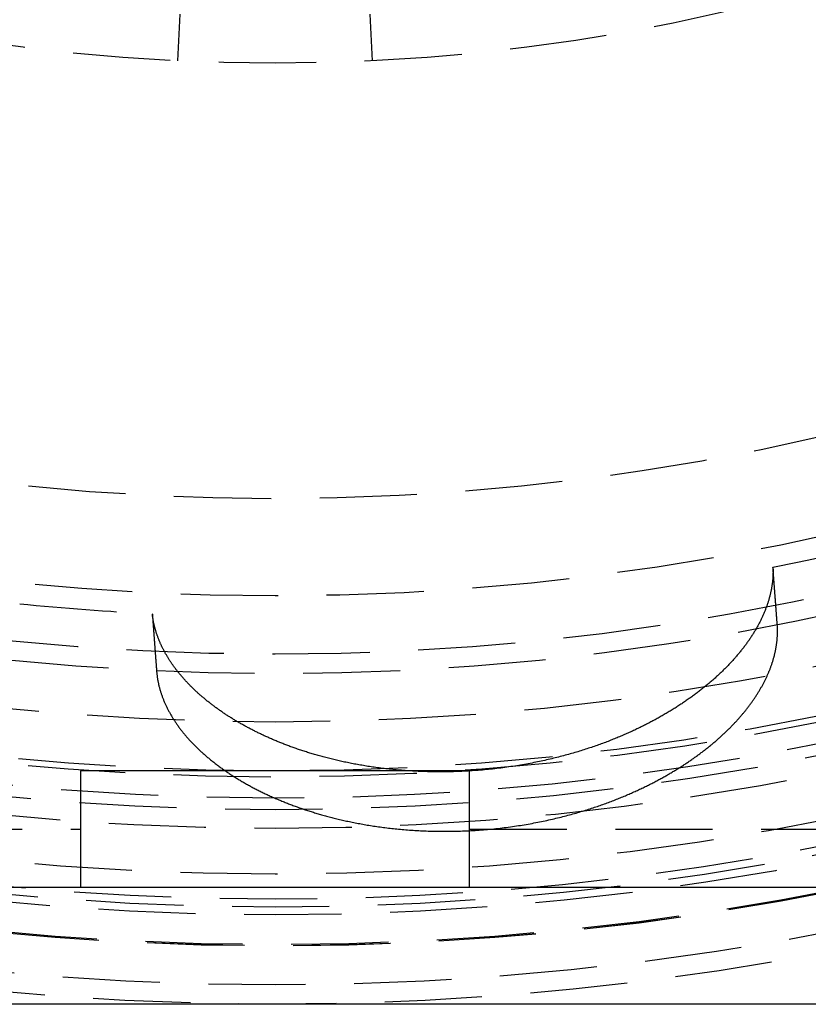
# Model space of a CAD drawing. Extents: x -75 to 331, y -227 to 309.
# Drawn here: x -7 to 14, y -227 to -201 of the extents above; entities that cross this region are included whole.
import ezdxf

# ---------------------------------------------------------------- set-up
doc = ezdxf.new("R2010")
doc.units = 0
doc.header["$LTSCALE"] = 10
doc.linetypes.add('VERDECKT', pattern=[0.375, 0.25, -0.125])
doc.layers.get('0').update_dxf_attribs({"linetype": 'CONTINUOUS'})
doc.layers.add('KUNSTSTOFF', color=254, linetype='CONTINUOUS')

# ---------------------------------------------------------------- blocks, each defined once
blk = doc.blocks.new('A$CA21D61CC')
at = {"color": 1, "linetype": 'VERDECKT'}
for p, q in [((-2.49698, -50.7386), (-2.43808, -49.54182)), ((2.43808, -49.54182), (2.49698, -50.7386)), ((-69, -70.5), (-5, -70.5)), ((5, -70.5), (69, -70.5))]:
    blk.add_line(p, q, dxfattribs=at)
at = {"color": 3, "linetype": 'CONTINUOUS'}
for p, q in [((5, -69), (-5, -69)), ((-5, -69), (-5, -72)), ((5, -72), (5, -69)), ((72, -72), (-72, -72)), ((75, -75), (-75, -75))]:
    blk.add_line(p, q, dxfattribs=at)
at = {"color": 1}
for points in [[(12.7996, -63.7602, 0), (12.8004, -63.7786, 0), (12.801, -63.797, 0), (12.8015, -63.8154, 0), (12.8018, -63.8339, 0), (12.802, -63.8524, 0), (12.802, -63.8709, 0), (12.8019, -63.8894, 0), (12.8017, -63.9079, 0), (12.8013, -63.9265, 0), (12.8007, -63.945, 0), (12.8, -63.9636, 0), (12.7992, -63.9822, 0), (12.7982, -64.0009, 0), (12.7971, -64.0195, 0), (12.7958, -64.0382, 0), (12.7943, -64.0569, 0), (12.7928, -64.0756, 0), (12.7911, -64.0943, 0), (12.7892, -64.113, 0), (12.7872, -64.1317, 0), (12.7851, -64.1505, 0), (12.7828, -64.1693, 0), (12.7803, -64.1881, 0), (12.7777, -64.2069, 0), (12.775, -64.2257, 0), (12.7721, -64.2445, 0), (12.7691, -64.2633, 0), (12.766, -64.2822, 0), (12.7627, -64.3011, 0), (12.7592, -64.32, 0), (12.7557, -64.3388, 0), (12.7519, -64.3577, 0), (12.7481, -64.3767, 0), (12.744, -64.3956, 0), (12.7399, -64.4145, 0), (12.7356, -64.4335, 0), (12.7312, -64.4524, 0), (12.7266, -64.4714, 0), (12.7219, -64.4904, 0), (12.717, -64.5094, 0), (12.712, -64.5283, 0), (12.7068, -64.5473, 0), (12.7015, -64.5664, 0), (12.6961, -64.5854, 0), (12.6905, -64.6044, 0), (12.6848, -64.6234, 0), (12.679, -64.6425, 0), (12.673, -64.6615, 0), (12.6669, -64.6805, 0), (12.6606, -64.6996, 0), (12.6542, -64.7186, 0), (12.6476, -64.7377, 0), (12.6409, -64.7568, 0), (12.6341, -64.7758, 0), (12.6271, -64.7949, 0), (12.62, -64.814, 0), (12.6128, -64.8331, 0), (12.6054, -64.8522, 0), (12.5978, -64.8712, 0), (12.5902, -64.8903, 0), (12.5824, -64.9094, 0), (12.5744, -64.9285, 0), (12.5664, -64.9476, 0), (12.5581, -64.9667, 0), (12.5498, -64.9858, 0), (12.5413, -65.0049, 0), (12.5326, -65.024, 0), (12.5239, -65.0431, 0), (12.515, -65.0622, 0), (12.5059, -65.0813, 0), (12.4967, -65.1003, 0), (12.4874, -65.1194, 0), (12.478, -65.1385, 0), (12.4684, -65.1576, 0), (12.4586, -65.1767, 0), (12.4488, -65.1957, 0), (12.4388, -65.2148, 0), (12.4286, -65.2339, 0), (12.4184, -65.2529, 0), (12.408, -65.272, 0), (12.3974, -65.291, 0), (12.3867, -65.3101, 0), (12.3759, -65.3291, 0), (12.365, -65.3482, 0), (12.3539, -65.3672, 0), (12.3427, -65.3862, 0), (12.3313, -65.4052, 0), (12.3198, -65.4242, 0), (12.3082, -65.4432, 0), (12.2964, -65.4622, 0), (12.2845, -65.4812, 0), (12.2725, -65.5002, 0), (12.2604, -65.5192, 0), (12.2481, -65.5381, 0), (12.2356, -65.5571, 0), (12.2231, -65.576, 0), (12.2104, -65.5949, 0), (12.1976, -65.6138, 0), (12.1846, -65.6327, 0), (12.1715, -65.6516, 0), (12.1583, -65.6705, 0), (12.1449, -65.6894, 0), (12.1314, -65.7082, 0), (12.1178, -65.7271, 0), (12.1041, -65.7459, 0), (12.0902, -65.7647, 0), (12.0762, -65.7835, 0), (12.062, -65.8023, 0), (12.0477, -65.8211, 0), (12.0333, -65.8398, 0), (12.0188, -65.8586, 0), (12.0041, -65.8773, 0), (11.9893, -65.896, 0), (11.9743, -65.9147, 0), (11.9593, -65.9334, 0), (11.9441, -65.9521, 0), (11.9288, -65.9707, 0), (11.9133, -65.9893, 0), (11.8977, -66.0079, 0), (11.882, -66.0265, 0), (11.8661, -66.0451, 0), (11.8502, -66.0637, 0), (11.8341, -66.0822, 0), (11.8178, -66.1007, 0), (11.8015, -66.1192, 0), (11.785, -66.1377, 0), (11.7684, -66.1561, 0), (11.7516, -66.1746, 0), (11.7347, -66.193, 0), (11.7177, -66.2114, 0), (11.7006, -66.2297, 0), (11.6833, -66.2481, 0), (11.6659, -66.2664, 0), (11.6484, -66.2847, 0), (11.6308, -66.303, 0), (11.613, -66.3212, 0), (11.5951, -66.3395, 0), (11.5771, -66.3577, 0), (11.5589, -66.3759, 0), (11.5406, -66.394, 0), (11.5222, -66.4121, 0), (11.5037, -66.4303, 0), (11.485, -66.4483, 0), (11.4662, -66.4664, 0), (11.4473, -66.4844, 0), (11.4283, -66.5024, 0), (11.4091, -66.5204, 0), (11.3898, -66.5383, 0), (11.3704, -66.5562, 0), (11.3508, -66.5741, 0), (11.3312, -66.592, 0), (11.3114, -66.6098, 0), (11.2915, -66.6276, 0), (11.2715, -66.6453, 0), (11.2514, -66.663, 0), (11.2311, -66.6807, 0), (11.2108, -66.6983, 0), (11.1903, -66.7159, 0), (11.1698, -66.7334, 0), (11.1491, -66.7509, 0), (11.1283, -66.7683, 0), (11.1074, -66.7857, 0), (11.0864, -66.8031, 0), (11.0653, -66.8204, 0), (11.044, -66.8377, 0), (11.0227, -66.8549, 0), (11.0013, -66.8721, 0), (10.9797, -66.8892, 0), (10.958, -66.9063, 0), (10.9363, -66.9233, 0), (10.9144, -66.9403, 0), (10.8924, -66.9573, 0), (10.8703, -66.9742, 0), (10.8481, -66.9911, 0), (10.8258, -67.0079, 0), (10.8034, -67.0246, 0), (10.7808, -67.0414, 0), (10.7582, -67.058, 0), (10.7355, -67.0747, 0), (10.7126, -67.0912, 0), (10.6897, -67.1078, 0), (10.6666, -67.1242, 0), (10.6435, -67.1407, 0), (10.6202, -67.1571, 0), (10.5969, -67.1734, 0), (10.5734, -67.1897, 0), (10.5498, -67.2059, 0), (10.5262, -67.2221, 0), (10.5024, -67.2382, 0), (10.4785, -67.2543, 0), (10.4545, -67.2703, 0), (10.4304, -67.2863, 0), (10.4063, -67.3022, 0), (10.382, -67.3181, 0), (10.3576, -67.3339, 0), (10.3331, -67.3496, 0), (10.3085, -67.3654, 0), (10.2838, -67.381, 0), (10.259, -67.3966, 0), (10.2342, -67.4122, 0), (10.2092, -67.4277, 0), (10.1841, -67.4431, 0), (10.1589, -67.4585, 0), (10.1336, -67.4738, 0), (10.1082, -67.4891, 0), (10.0828, -67.5043, 0), (10.0572, -67.5195, 0), (10.0315, -67.5346, 0), (10.0058, -67.5496, 0), (9.97989, -67.5646, 0), (9.95392, -67.5795, 0), (9.92787, -67.5944, 0), (9.90171, -67.6092, 0), (9.87546, -67.624, 0), (9.84912, -67.6387, 0), (9.82268, -67.6533, 0), (9.79615, -67.6679, 0), (9.76952, -67.6824, 0), (9.7428, -67.6969, 0), (9.71598, -67.7113, 0), (9.68907, -67.7256, 0), (9.66207, -67.7399, 0), (9.63497, -67.7541, 0), (9.60779, -67.7683, 0), (9.58051, -67.7824, 0), (9.55313, -67.7964, 0), (9.52567, -67.8104, 0), (9.49812, -67.8243, 0), (9.47047, -67.8382, 0), (9.44273, -67.8519, 0), (9.4149, -67.8657, 0), (9.38699, -67.8793, 0), (9.35898, -67.8929, 0), (9.33088, -67.9064, 0), (9.30269, -67.9199, 0), (9.27442, -67.9333, 0), (9.24605, -67.9466, 0), (9.2176, -67.9599, 0), (9.18899, -67.9732, 0), (9.16012, -67.9864, 0), (9.13098, -67.9997, 0), (9.10158, -68.0129, 0), (9.07191, -68.0262, 0), (9.04197, -68.0395, 0), (9.01177, -68.0528, 0), (8.9813, -68.0661, 0), (8.95056, -68.0794, 0), (8.91956, -68.0927, 0), (8.88828, -68.106, 0), (8.85675, -68.1193, 0), (8.82494, -68.1325, 0), (8.79287, -68.1458, 0), (8.76053, -68.159, 0), (8.72792, -68.1723, 0), (8.69505, -68.1855, 0), (8.66191, -68.1987, 0), (8.6285, -68.2119, 0), (8.59482, -68.225, 0), (8.56087, -68.2381, 0), (8.52666, -68.2512, 0), (8.49218, -68.2643, 0), (8.45743, -68.2773, 0), (8.42242, -68.2903, 0), (8.38714, -68.3033, 0), (8.35158, -68.3162, 0), (8.31576, -68.3291, 0), (8.27968, -68.3419, 0), (8.24332, -68.3547, 0), (8.20669, -68.3675, 0), (8.1698, -68.3802, 0), (8.13264, -68.3928, 0), (8.09521, -68.4054, 0), (8.05751, -68.4179, 0), (8.01954, -68.4304, 0), (7.98131, -68.4428, 0), (7.9428, -68.4552, 0), (7.90403, -68.4674, 0), (7.86498, -68.4797, 0), (7.82567, -68.4918, 0), (7.78609, -68.5039, 0), (7.74624, -68.5159, 0), (7.70612, -68.5278, 0), (7.66573, -68.5396, 0), (7.62507, -68.5514, 0), (7.58415, -68.5631, 0), (7.54295, -68.5747, 0), (7.50148, -68.5862, 0), (7.45974, -68.5976, 0), (7.41774, -68.6089, 0), (7.37542, -68.6201, 0), (7.33278, -68.6313, 0), (7.28981, -68.6424, 0), (7.24652, -68.6534, 0), (7.2029, -68.6642, 0), (7.15896, -68.675, 0), (7.1147, -68.6857, 0), (7.07011, -68.6963, 0), (7.0252, -68.7068, 0), (6.97998, -68.7172, 0), (6.93443, -68.7275, 0), (6.88857, -68.7376, 0), (6.84239, -68.7476, 0), (6.7959, -68.7575, 0), (6.74909, -68.7673, 0), (6.70197, -68.777, 0), (6.65453, -68.7865, 0), (6.60679, -68.7959, 0), (6.55873, -68.8051, 0), (6.51037, -68.8143, 0), (6.46169, -68.8232, 0), (6.41271, -68.832, 0), (6.36342, -68.8407, 0), (6.31383, -68.8492, 0), (6.26393, -68.8575, 0), (6.21373, -68.8657, 0), (6.16323, -68.8737, 0), (6.11242, -68.8816, 0), (6.06132, -68.8893, 0), (6.00992, -68.8968, 0), (5.95829, -68.9041, 0), (5.90658, -68.9112, 0), (5.85477, -68.9181, 0), (5.80287, -68.9248, 0), (5.75088, -68.9312, 0), (5.69881, -68.9375, 0), (5.64665, -68.9435, 0), (5.59441, -68.9494, 0), (5.54208, -68.955, 0), (5.48968, -68.9604, 0), (5.4372, -68.9656, 0), (5.38463, -68.9705, 0), (5.332, -68.9753, 0), (5.27929, -68.9798, 0), (5.22651, -68.9841, 0), (5.17365, -68.9882, 0), (5.12073, -68.9921, 0), (5.06774, -68.9957, 0), (5.01469, -68.9992, 0), (4.96157, -69.0024, 0), (4.90839, -69.0053, 0), (4.85515, -69.0081, 0), (4.80185, -69.0106, 0), (4.74849, -69.0129, 0), (4.69524, -69.015, 0), (4.6422, -69.0168, 0), (4.58938, -69.0184, 0), (4.53677, -69.0198, 0), (4.48439, -69.0209, 0), (4.43222, -69.0218, 0), (4.38027, -69.0225, 0), (4.32855, -69.023, 0), (4.27706, -69.0232, 0), (4.22579, -69.0233, 0), (4.17475, -69.0231, 0), (4.12394, -69.0227, 0), (4.07336, -69.0221, 0), (4.02302, -69.0213, 0), (3.97292, -69.0203, 0), (3.92305, -69.0191, 0), (3.87342, -69.0177, 0), (3.82403, -69.0162, 0), (3.77489, -69.0144, 0), (3.72599, -69.0124, 0), (3.67734, -69.0103, 0), (3.62893, -69.0079, 0), (3.58078, -69.0054, 0), (3.53287, -69.0028, 0), (3.48523, -68.9999, 0), (3.43786, -68.9969, 0), (3.39079, -68.9937, 0), (3.34401, -68.9903, 0), (3.29752, -68.9868, 0), (3.25132, -68.9831, 0), (3.20542, -68.9793, 0), (3.15981, -68.9753, 0), (3.11449, -68.9712, 0), (3.06947, -68.9669, 0), (3.02475, -68.9624, 0), (2.98033, -68.9579, 0), (2.9362, -68.9532, 0), (2.89237, -68.9484, 0), (2.84885, -68.9434, 0), (2.80562, -68.9383, 0), (2.7627, -68.9331, 0), (2.72008, -68.9277, 0), (2.67777, -68.9223, 0), (2.63576, -68.9167, 0), (2.59405, -68.911, 0), (2.55265, -68.9052, 0), (2.51156, -68.8993, 0), (2.47078, -68.8933, 0), (2.43031, -68.8871, 0), (2.39014, -68.8809, 0), (2.35029, -68.8746, 0), (2.31075, -68.8682, 0), (2.27152, -68.8617, 0), (2.23261, -68.8551, 0), (2.19401, -68.8485, 0), (2.15572, -68.8417, 0), (2.11775, -68.8349, 0), (2.0801, -68.828, 0), (2.04277, -68.821, 0), (2.00569, -68.8139, 0), (1.96882, -68.8068, 0), (1.93216, -68.7996, 0), (1.89569, -68.7922, 0), (1.85944, -68.7848, 0), (1.82339, -68.7774, 0), (1.78754, -68.7698, 0), (1.7519, -68.7621, 0), (1.71646, -68.7544, 0), (1.68123, -68.7466, 0), (1.6462, -68.7387, 0), (1.61137, -68.7307, 0), (1.57675, -68.7227, 0), (1.54233, -68.7146, 0), (1.50812, -68.7064, 0), (1.47411, -68.6982, 0), (1.4403, -68.6899, 0), (1.4067, -68.6815, 0), (1.3733, -68.6731, 0), (1.3401, -68.6645, 0), (1.3071, -68.656, 0), (1.27431, -68.6473, 0), (1.24173, -68.6386, 0), (1.20934, -68.6299, 0), (1.17716, -68.6211, 0), (1.14518, -68.6122, 0), (1.1134, -68.6033, 0), (1.08182, -68.5943, 0), (1.05045, -68.5853, 0), (1.01928, -68.5762, 0), (0.98831, -68.5671, 0), (0.95754, -68.558, 0), (0.92697, -68.5488, 0), (0.89661, -68.5395, 0), (0.86645, -68.5302, 0), (0.83648, -68.5209, 0), (0.80672, -68.5115, 0), (0.77716, -68.5021, 0), (0.74781, -68.4926, 0), (0.71865, -68.4831, 0), (0.68969, -68.4736, 0), (0.66094, -68.464, 0), (0.63238, -68.4544, 0), (0.60403, -68.4448, 0), (0.57587, -68.4352, 0), (0.54792, -68.4255, 0), (0.52016, -68.4158, 0), (0.49261, -68.406, 0), (0.46526, -68.3963, 0), (0.4381, -68.3865, 0), (0.41115, -68.3767, 0), (0.38439, -68.3669, 0), (0.35784, -68.3571, 0), (0.33148, -68.3472, 0), (0.30533, -68.3374, 0), (0.27937, -68.3275, 0), (0.25361, -68.3176, 0), (0.22805, -68.3077, 0), (0.20269, -68.2978, 0), (0.17753, -68.2879, 0), (0.15257, -68.2779, 0), (0.1278, -68.268, 0), (0.10324, -68.2581, 0), (0.07882, -68.2481, 0), (0.05447, -68.2381, 0), (0.0302, -68.228, 0), (0.006, -68.2179, 0), (-0.01812, -68.2078, 0), (-0.04216, -68.1975, 0), (-0.06613, -68.1873, 0), (-0.09003, -68.1769, 0), (-0.11385, -68.1666, 0), (-0.13759, -68.1561, 0), (-0.16126, -68.1457, 0), (-0.18485, -68.1351, 0), (-0.20836, -68.1246, 0), (-0.2318, -68.1139, 0), (-0.25516, -68.1033, 0), (-0.27845, -68.0925, 0), (-0.30165, -68.0817, 0), (-0.32478, -68.0709, 0), (-0.34783, -68.06, 0), (-0.3708, -68.0491, 0), (-0.3937, -68.0381, 0), (-0.41652, -68.0271, 0), (-0.43926, -68.016, 0), (-0.46192, -68.0049, 0), (-0.4845, -67.9938, 0), (-0.507, -67.9825, 0), (-0.52942, -67.9713, 0), (-0.55176, -67.96, 0), (-0.57403, -67.9486, 0), (-0.59621, -67.9372, 0), (-0.61831, -67.9257, 0), (-0.64034, -67.9142, 0), (-0.66228, -67.9027, 0), (-0.68414, -67.8911, 0), (-0.70592, -67.8794, 0), (-0.72762, -67.8678, 0), (-0.74924, -67.856, 0), (-0.77078, -67.8442, 0), (-0.79224, -67.8324, 0), (-0.81361, -67.8206, 0), (-0.8349, -67.8086, 0), (-0.85611, -67.7967, 0), (-0.87724, -67.7847, 0), (-0.89828, -67.7726, 0), (-0.91925, -67.7605, 0), (-0.94012, -67.7484, 0), (-0.96092, -67.7362, 0), (-0.98163, -67.724, 0), (-1.00226, -67.7117, 0), (-1.02281, -67.6994, 0), (-1.04327, -67.6871, 0), (-1.06365, -67.6747, 0), (-1.08394, -67.6622, 0), (-1.10415, -67.6497, 0), (-1.12427, -67.6372, 0), (-1.14431, -67.6246, 0), (-1.16426, -67.612, 0), (-1.18413, -67.5994, 0), (-1.20392, -67.5867, 0), (-1.22361, -67.574, 0), (-1.24322, -67.5612, 0), (-1.26275, -67.5484, 0), (-1.28219, -67.5355, 0), (-1.30154, -67.5226, 0), (-1.32081, -67.5097, 0), (-1.33998, -67.4967, 0), (-1.35908, -67.4837, 0), (-1.37808, -67.4706, 0), (-1.397, -67.4575, 0), (-1.41583, -67.4444, 0), (-1.43457, -67.4312, 0), (-1.45322, -67.418, 0), (-1.47179, -67.4048, 0), (-1.49026, -67.3915, 0), (-1.50865, -67.3781, 0), (-1.52695, -67.3648, 0), (-1.54516, -67.3514, 0), (-1.56328, -67.3379, 0), (-1.58131, -67.3245, 0), (-1.59925, -67.3109, 0), (-1.61711, -67.2974, 0), (-1.63487, -67.2838, 0), (-1.65254, -67.2702, 0), (-1.67012, -67.2565, 0), (-1.68761, -67.2428, 0), (-1.70501, -67.2291, 0), (-1.72232, -67.2153, 0), (-1.73954, -67.2015, 0), (-1.75666, -67.1876, 0), (-1.7737, -67.1738, 0), (-1.79064, -67.1598, 0), (-1.80749, -67.1459, 0), (-1.82425, -67.1319, 0), (-1.84092, -67.1179, 0), (-1.85749, -67.1038, 0), (-1.87398, -67.0897, 0), (-1.89036, -67.0756, 0), (-1.90666, -67.0615, 0), (-1.92286, -67.0473, 0), (-1.93897, -67.0331, 0), (-1.95498, -67.0188, 0), (-1.97091, -67.0045, 0), (-1.98673, -66.9902, 0), (-2.00246, -66.9758, 0), (-2.0181, -66.9615, 0), (-2.03365, -66.947, 0), (-2.04909, -66.9326, 0), (-2.06445, -66.9181, 0), (-2.07971, -66.9036, 0), (-2.09487, -66.889, 0), (-2.10993, -66.8745, 0), (-2.12491, -66.8599, 0), (-2.13978, -66.8452, 0), (-2.15456, -66.8306, 0), (-2.16924, -66.8159, 0), (-2.18383, -66.8011, 0), (-2.19832, -66.7864, 0), (-2.21271, -66.7716, 0), (-2.227, -66.7568, 0), (-2.2412, -66.7419, 0), (-2.2553, -66.727, 0), (-2.2693, -66.7121, 0), (-2.2832, -66.6972, 0), (-2.29699, -66.6822, 0), (-2.31067, -66.6673, 0), (-2.32424, -66.6523, 0), (-2.33769, -66.6373, 0), (-2.35103, -66.6223, 0), (-2.36425, -66.6073, 0), (-2.37737, -66.5923, 0), (-2.39037, -66.5773, 0), (-2.40325, -66.5623, 0), (-2.41603, -66.5472, 0), (-2.42869, -66.5322, 0), (-2.44124, -66.5171, 0), (-2.45367, -66.5021, 0), (-2.466, -66.487, 0), (-2.47821, -66.4719, 0), (-2.49031, -66.4568, 0), (-2.5023, -66.4417, 0), (-2.51417, -66.4266, 0), (-2.52594, -66.4115, 0), (-2.53759, -66.3964, 0), (-2.54913, -66.3812, 0), (-2.56056, -66.3661, 0), (-2.57188, -66.351, 0), (-2.58309, -66.3358, 0), (-2.59419, -66.3206, 0), (-2.60518, -66.3055, 0), (-2.61605, -66.2903, 0), (-2.62682, -66.2751, 0), (-2.63747, -66.26, 0), (-2.64802, -66.2448, 0), (-2.65845, -66.2296, 0), (-2.66878, -66.2144, 0), (-2.67899, -66.1992, 0), (-2.6891, -66.184, 0), (-2.69909, -66.1688, 0), (-2.70898, -66.1536, 0), (-2.71875, -66.1383, 0), (-2.72842, -66.1231, 0), (-2.73798, -66.1079, 0), (-2.74742, -66.0927, 0), (-2.75676, -66.0774, 0), (-2.76599, -66.0622, 0), (-2.77511, -66.047, 0), (-2.78413, -66.0317, 0), (-2.79303, -66.0165, 0), (-2.80183, -66.0012, 0), (-2.81051, -65.986, 0), (-2.81909, -65.9708, 0), (-2.82756, -65.9555, 0), (-2.83593, -65.9403, 0), (-2.84418, -65.925, 0), (-2.85233, -65.9097, 0), (-2.86037, -65.8945, 0), (-2.8683, -65.8792, 0), (-2.87613, -65.864, 0), (-2.88385, -65.8487, 0), (-2.89146, -65.8335, 0), (-2.89896, -65.8182, 0), (-2.90636, -65.803, 0), (-2.91365, -65.7877, 0), (-2.92083, -65.7725, 0), (-2.92791, -65.7572, 0), (-2.93488, -65.742, 0), (-2.94175, -65.7267, 0), (-2.9485, -65.7115, 0), (-2.95516, -65.6962, 0), (-2.9617, -65.681, 0), (-2.96814, -65.6657, 0), (-2.97448, -65.6505, 0), (-2.98071, -65.6353, 0), (-2.98683, -65.62, 0), (-2.99285, -65.6048, 0), (-2.99876, -65.5896, 0), (-3.00457, -65.5744, 0), (-3.01028, -65.5591, 0), (-3.01587, -65.5439, 0), (-3.02137, -65.5287, 0), (-3.02676, -65.5135, 0), (-3.03204, -65.4983, 0), (-3.03722, -65.4831, 0), (-3.0423, -65.4679, 0), (-3.04727, -65.4527, 0), (-3.05214, -65.4376, 0), (-3.0569, -65.4224, 0), (-3.06156, -65.4072, 0), (-3.06612, -65.392, 0), (-3.07057, -65.3769, 0), (-3.07492, -65.3617, 0), (-3.07917, -65.3466, 0), (-3.08331, -65.3314, 0), (-3.08735, -65.3163, 0), (-3.09129, -65.3012, 0), (-3.09513, -65.2861, 0), (-3.09886, -65.271, 0), (-3.10249, -65.2559, 0), (-3.10601, -65.2408, 0), (-3.10944, -65.2257, 0), (-3.11276, -65.2106, 0), (-3.11598, -65.1955, 0), (-3.1191, -65.1805, 0), (-3.12212, -65.1654, 0), (-3.12503, -65.1504, 0), (-3.12784, -65.1353, 0), (-3.13055, -65.1203, 0), (-3.13316, -65.1053, 0), (-3.13567, -65.0903, 0), (-3.13808, -65.0753, 0), (-3.14039, -65.0603, 0), (-3.14259, -65.0453, 0), (-3.1447, -65.0304, 0), (-3.1467, -65.0154, 0), (-3.14861, -65.0005, 0), (-3.15041, -64.9856, 0), (-3.15211, -64.9706, 0), (-3.15371, -64.9557, 0)], [(12.9111, -65.2346, 0), (12.9102, -65.223, 0), (12.9094, -65.2114, 0), (12.9085, -65.1998, 0), (12.9076, -65.1882, 0), (12.9067, -65.1766, 0), (12.9059, -65.165, 0), (12.905, -65.1533, 0), (12.9041, -65.1417, 0), (12.9033, -65.1301, 0), (12.9024, -65.1185, 0), (12.9015, -65.1069, 0), (12.9006, -65.0953, 0), (12.8998, -65.0837, 0), (12.8989, -65.0721, 0), (12.898, -65.0605, 0), (12.8972, -65.0489, 0), (12.8963, -65.0373, 0), (12.8954, -65.0256, 0), (12.8945, -65.014, 0), (12.8937, -65.0024, 0), (12.8928, -64.9908, 0), (12.8919, -64.9792, 0), (12.891, -64.9676, 0), (12.8902, -64.956, 0), (12.8893, -64.9444, 0), (12.8884, -64.9328, 0), (12.8876, -64.9212, 0), (12.8867, -64.9095, 0), (12.8858, -64.8979, 0), (12.8849, -64.8863, 0), (12.8841, -64.8747, 0), (12.8832, -64.8631, 0), (12.8823, -64.8515, 0), (12.8814, -64.8399, 0), (12.8806, -64.8283, 0), (12.8797, -64.8167, 0), (12.8788, -64.8051, 0), (12.8779, -64.7935, 0), (12.8771, -64.7818, 0), (12.8762, -64.7702, 0), (12.8753, -64.7586, 0), (12.8744, -64.747, 0), (12.8736, -64.7354, 0), (12.8727, -64.7238, 0), (12.8718, -64.7122, 0), (12.8709, -64.7006, 0), (12.8701, -64.689, 0), (12.8692, -64.6774, 0), (12.8683, -64.6658, 0), (12.8674, -64.6541, 0), (12.8666, -64.6425, 0), (12.8657, -64.6309, 0), (12.8648, -64.6193, 0), (12.8639, -64.6077, 0), (12.8631, -64.5961, 0), (12.8622, -64.5845, 0), (12.8613, -64.5729, 0), (12.8604, -64.5613, 0), (12.8596, -64.5497, 0), (12.8587, -64.538, 0), (12.8578, -64.5264, 0), (12.8569, -64.5148, 0), (12.856, -64.5032, 0), (12.8552, -64.4916, 0), (12.8543, -64.48, 0), (12.8534, -64.4684, 0), (12.8525, -64.4568, 0), (12.8517, -64.4452, 0), (12.8508, -64.4336, 0), (12.8499, -64.4219, 0), (12.849, -64.4103, 0), (12.8481, -64.3987, 0), (12.8473, -64.3871, 0), (12.8464, -64.3755, 0), (12.8455, -64.3639, 0), (12.8446, -64.3523, 0), (12.8437, -64.3407, 0), (12.8429, -64.3291, 0), (12.842, -64.3175, 0), (12.8411, -64.3059, 0), (12.8402, -64.2942, 0), (12.8393, -64.2826, 0), (12.8385, -64.271, 0), (12.8376, -64.2594, 0), (12.8367, -64.2478, 0), (12.8358, -64.2362, 0), (12.8349, -64.2246, 0), (12.8341, -64.213, 0), (12.8332, -64.2014, 0), (12.8323, -64.1898, 0), (12.8314, -64.1781, 0), (12.8305, -64.1665, 0), (12.8297, -64.1549, 0), (12.8288, -64.1433, 0), (12.8279, -64.1317, 0), (12.827, -64.1201, 0), (12.8261, -64.1085, 0), (12.8253, -64.0969, 0), (12.8244, -64.0853, 0), (12.8235, -64.0737, 0), (12.8226, -64.062, 0), (12.8217, -64.0504, 0), (12.8208, -64.0388, 0), (12.82, -64.0272, 0), (12.8191, -64.0156, 0), (12.8182, -64.004, 0), (12.8173, -63.9924, 0), (12.8164, -63.9808, 0), (12.8156, -63.9692, 0), (12.8147, -63.9576, 0), (12.8138, -63.9459, 0), (12.8129, -63.9343, 0), (12.812, -63.9227, 0), (12.8111, -63.9111, 0), (12.8103, -63.8995, 0), (12.8094, -63.8879, 0), (12.8085, -63.8763, 0), (12.8076, -63.8647, 0), (12.8067, -63.8531, 0), (12.8058, -63.8415, 0), (12.8049, -63.8298, 0), (12.8041, -63.8182, 0), (12.8032, -63.8066, 0), (12.8023, -63.795, 0), (12.8014, -63.7834, 0), (12.8005, -63.7718, 0), (12.7996, -63.7602, 0)], [(-3.15371, -64.9557, 0), (-3.15286, -64.9673, 0), (-3.152, -64.979, 0), (-3.15115, -64.9906, 0), (-3.15029, -65.0022, 0), (-3.14944, -65.0138, 0), (-3.14858, -65.0254, 0), (-3.14773, -65.037, 0), (-3.14687, -65.0486, 0), (-3.14601, -65.0602, 0), (-3.14516, -65.0718, 0), (-3.1443, -65.0835, 0), (-3.14344, -65.0951, 0), (-3.14259, -65.1067, 0), (-3.14173, -65.1183, 0), (-3.14087, -65.1299, 0), (-3.14002, -65.1415, 0), (-3.13916, -65.1531, 0), (-3.1383, -65.1647, 0), (-3.13745, -65.1764, 0), (-3.13659, -65.188, 0), (-3.13573, -65.1996, 0), (-3.13487, -65.2112, 0), (-3.13402, -65.2228, 0), (-3.13316, -65.2344, 0), (-3.1323, -65.246, 0), (-3.13144, -65.2576, 0), (-3.13058, -65.2692, 0), (-3.12973, -65.2809, 0), (-3.12887, -65.2925, 0), (-3.12801, -65.3041, 0), (-3.12715, -65.3157, 0), (-3.12629, -65.3273, 0), (-3.12543, -65.3389, 0), (-3.12457, -65.3505, 0), (-3.12371, -65.3621, 0), (-3.12285, -65.3738, 0), (-3.12199, -65.3854, 0), (-3.12114, -65.397, 0), (-3.12028, -65.4086, 0), (-3.11942, -65.4202, 0), (-3.11856, -65.4318, 0), (-3.1177, -65.4434, 0), (-3.11684, -65.455, 0), (-3.11598, -65.4666, 0), (-3.11512, -65.4783, 0), (-3.11426, -65.4899, 0), (-3.11339, -65.5015, 0), (-3.11253, -65.5131, 0), (-3.11167, -65.5247, 0), (-3.11081, -65.5363, 0), (-3.10995, -65.5479, 0), (-3.10909, -65.5595, 0), (-3.10823, -65.5711, 0), (-3.10737, -65.5828, 0), (-3.10651, -65.5944, 0), (-3.10564, -65.606, 0), (-3.10478, -65.6176, 0), (-3.10392, -65.6292, 0), (-3.10306, -65.6408, 0), (-3.1022, -65.6524, 0), (-3.10133, -65.664, 0), (-3.10047, -65.6756, 0), (-3.09961, -65.6873, 0), (-3.09875, -65.6989, 0), (-3.09788, -65.7105, 0), (-3.09702, -65.7221, 0), (-3.09616, -65.7337, 0), (-3.0953, -65.7453, 0), (-3.09443, -65.7569, 0), (-3.09357, -65.7685, 0), (-3.09271, -65.7801, 0), (-3.09184, -65.7917, 0), (-3.09098, -65.8034, 0), (-3.09012, -65.815, 0), (-3.08925, -65.8266, 0), (-3.08839, -65.8382, 0), (-3.08752, -65.8498, 0), (-3.08666, -65.8614, 0), (-3.08579, -65.873, 0), (-3.08493, -65.8846, 0), (-3.08407, -65.8962, 0), (-3.0832, -65.9079, 0), (-3.08234, -65.9195, 0), (-3.08147, -65.9311, 0), (-3.08061, -65.9427, 0), (-3.07974, -65.9543, 0), (-3.07888, -65.9659, 0), (-3.07801, -65.9775, 0), (-3.07715, -65.9891, 0), (-3.07628, -66.0007, 0), (-3.07541, -66.0123, 0), (-3.07455, -66.024, 0), (-3.07368, -66.0356, 0), (-3.07282, -66.0472, 0), (-3.07195, -66.0588, 0), (-3.07108, -66.0704, 0), (-3.07022, -66.082, 0), (-3.06935, -66.0936, 0), (-3.06848, -66.1052, 0), (-3.06762, -66.1168, 0), (-3.06675, -66.1284, 0), (-3.06588, -66.1401, 0), (-3.06502, -66.1517, 0), (-3.06415, -66.1633, 0), (-3.06328, -66.1749, 0), (-3.06241, -66.1865, 0), (-3.06155, -66.1981, 0), (-3.06068, -66.2097, 0), (-3.05981, -66.2213, 0), (-3.05894, -66.2329, 0), (-3.05808, -66.2445, 0), (-3.05721, -66.2561, 0), (-3.05634, -66.2678, 0), (-3.05547, -66.2794, 0), (-3.0546, -66.291, 0), (-3.05373, -66.3026, 0), (-3.05286, -66.3142, 0), (-3.052, -66.3258, 0), (-3.05113, -66.3374, 0), (-3.05026, -66.349, 0), (-3.04939, -66.3606, 0), (-3.04852, -66.3722, 0), (-3.04765, -66.3839, 0), (-3.04678, -66.3955, 0), (-3.04591, -66.4071, 0), (-3.04504, -66.4187, 0), (-3.04417, -66.4303, 0)], [(-3.04417, -66.4303, 0), (-3.04271, -66.4487, 0), (-3.04111, -66.4671, 0), (-3.03935, -66.4855, 0), (-3.03744, -66.504, 0), (-3.03538, -66.5224, 0), (-3.03317, -66.5408, 0), (-3.0308, -66.5592, 0), (-3.02829, -66.5776, 0), (-3.02563, -66.596, 0), (-3.02282, -66.6144, 0), (-3.01986, -66.6328, 0), (-3.01674, -66.6512, 0), (-3.01348, -66.6696, 0), (-3.01007, -66.688, 0), (-3.00651, -66.7064, 0), (-3.00281, -66.7248, 0), (-2.99895, -66.7432, 0), (-2.99494, -66.7616, 0), (-2.99079, -66.7799, 0), (-2.98649, -66.7983, 0), (-2.98204, -66.8167, 0), (-2.97745, -66.835, 0), (-2.9727, -66.8534, 0), (-2.96781, -66.8717, 0), (-2.96277, -66.89, 0), (-2.95759, -66.9084, 0), (-2.95226, -66.9267, 0), (-2.94678, -66.945, 0), (-2.94116, -66.9633, 0), (-2.93539, -66.9816, 0), (-2.92947, -66.9999, 0), (-2.92341, -67.0182, 0), (-2.9172, -67.0364, 0), (-2.91085, -67.0547, 0), (-2.90436, -67.0729, 0), (-2.89771, -67.0912, 0), (-2.89093, -67.1094, 0), (-2.884, -67.1276, 0), (-2.87692, -67.1458, 0), (-2.8697, -67.164, 0), (-2.86234, -67.1822, 0), (-2.85483, -67.2004, 0), (-2.84718, -67.2185, 0), (-2.83939, -67.2367, 0), (-2.83145, -67.2548, 0), (-2.82337, -67.2729, 0), (-2.81515, -67.291, 0), (-2.80679, -67.3091, 0), (-2.79828, -67.3272, 0), (-2.78963, -67.3452, 0), (-2.78084, -67.3633, 0), (-2.77191, -67.3813, 0), (-2.76283, -67.3993, 0), (-2.75362, -67.4173, 0), (-2.74426, -67.4353, 0), (-2.73476, -67.4532, 0), (-2.72512, -67.4712, 0), (-2.71534, -67.4891, 0), (-2.70543, -67.507, 0), (-2.69537, -67.5249, 0), (-2.68517, -67.5428, 0), (-2.67483, -67.5606, 0), (-2.66435, -67.5784, 0), (-2.65373, -67.5963, 0), (-2.64297, -67.614, 0), (-2.63208, -67.6318, 0), (-2.62104, -67.6496, 0), (-2.60987, -67.6673, 0), (-2.59856, -67.685, 0), (-2.58711, -67.7027, 0), (-2.57552, -67.7204, 0), (-2.56379, -67.738, 0), (-2.55193, -67.7557, 0), (-2.53993, -67.7733, 0), (-2.52779, -67.7908, 0), (-2.51552, -67.8084, 0), (-2.5031, -67.8259, 0), (-2.49055, -67.8434, 0), (-2.47787, -67.8609, 0), (-2.46505, -67.8784, 0), (-2.45209, -67.8958, 0), (-2.439, -67.9132, 0), (-2.42577, -67.9306, 0), (-2.4124, -67.948, 0), (-2.39891, -67.9653, 0), (-2.38527, -67.9826, 0), (-2.3715, -67.9999, 0), (-2.3576, -68.0172, 0), (-2.34356, -68.0344, 0), (-2.32939, -68.0516, 0), (-2.31508, -68.0688, 0), (-2.30064, -68.0859, 0), (-2.28606, -68.103, 0), (-2.27135, -68.1201, 0), (-2.25651, -68.1372, 0), (-2.24154, -68.1542, 0), (-2.22643, -68.1712, 0), (-2.21119, -68.1882, 0), (-2.19582, -68.2051, 0), (-2.18031, -68.222, 0), (-2.16468, -68.2389, 0), (-2.14891, -68.2557, 0), (-2.13301, -68.2725, 0), (-2.11697, -68.2893, 0), (-2.10081, -68.3061, 0), (-2.08452, -68.3228, 0), (-2.06809, -68.3395, 0), (-2.05153, -68.3561, 0), (-2.03485, -68.3727, 0), (-2.01803, -68.3893, 0), (-2.00108, -68.4059, 0), (-1.984, -68.4224, 0), (-1.9668, -68.4388, 0), (-1.94946, -68.4553, 0), (-1.93199, -68.4717, 0), (-1.9144, -68.4881, 0), (-1.89667, -68.5044, 0), (-1.87882, -68.5207, 0), (-1.86084, -68.537, 0), (-1.84273, -68.5532, 0), (-1.82449, -68.5694, 0), (-1.80612, -68.5855, 0), (-1.78762, -68.6017, 0), (-1.769, -68.6177, 0), (-1.75025, -68.6338, 0), (-1.73138, -68.6498, 0), (-1.71237, -68.6657, 0), (-1.69324, -68.6816, 0), (-1.67398, -68.6975, 0), (-1.6546, -68.7134, 0), (-1.63509, -68.7291, 0), (-1.61545, -68.7449, 0), (-1.59569, -68.7606, 0), (-1.5758, -68.7763, 0), (-1.55579, -68.7919, 0), (-1.53565, -68.8075, 0), (-1.51539, -68.8231, 0), (-1.495, -68.8386, 0), (-1.47449, -68.854, 0), (-1.45385, -68.8695, 0), (-1.43309, -68.8848, 0), (-1.4122, -68.9002, 0), (-1.39119, -68.9154, 0), (-1.37006, -68.9307, 0), (-1.3488, -68.9459, 0), (-1.32742, -68.961, 0), (-1.30591, -68.9761, 0), (-1.28429, -68.9912, 0), (-1.26254, -69.0062, 0), (-1.24066, -69.0212, 0), (-1.21867, -69.0361, 0), (-1.19655, -69.051, 0), (-1.17433, -69.0658, 0), (-1.15199, -69.0806, 0), (-1.12955, -69.0953, 0), (-1.10699, -69.1099, 0), (-1.08433, -69.1245, 0), (-1.06157, -69.139, 0), (-1.03869, -69.1535, 0), (-1.01571, -69.1679, 0), (-0.99262, -69.1823, 0), (-0.96943, -69.1966, 0), (-0.94613, -69.2108, 0), (-0.92273, -69.225, 0), (-0.89923, -69.2391, 0), (-0.87561, -69.2532, 0), (-0.8519, -69.2672, 0), (-0.82808, -69.2811, 0), (-0.80415, -69.295, 0), (-0.78013, -69.3088, 0), (-0.756, -69.3225, 0), (-0.73177, -69.3362, 0), (-0.70743, -69.3499, 0), (-0.683, -69.3634, 0), (-0.65846, -69.3769, 0), (-0.63382, -69.3904, 0), (-0.60908, -69.4037, 0), (-0.58425, -69.4171, 0), (-0.55931, -69.4303, 0), (-0.53427, -69.4435, 0), (-0.50913, -69.4566, 0), (-0.4839, -69.4697, 0), (-0.45856, -69.4827, 0), (-0.43313, -69.4956, 0), (-0.40759, -69.5085, 0), (-0.38196, -69.5213, 0), (-0.35624, -69.534, 0), (-0.33042, -69.5467, 0), (-0.30449, -69.5593, 0), (-0.27848, -69.5718, 0), (-0.25237, -69.5843, 0), (-0.22616, -69.5967, 0), (-0.19985, -69.609, 0), (-0.17345, -69.6213, 0), (-0.14696, -69.6335, 0), (-0.12037, -69.6456, 0), (-0.09369, -69.6577, 0), (-0.06692, -69.6697, 0), (-0.04005, -69.6816, 0), (-0.01309, -69.6935, 0), (0.01396, -69.7053, 0), (0.04111, -69.717, 0), (0.06835, -69.7287, 0), (0.09567, -69.7402, 0), (0.12309, -69.7517, 0), (0.15061, -69.7632, 0), (0.17821, -69.7746, 0), (0.2059, -69.7859, 0), (0.23368, -69.7971, 0), (0.26155, -69.8083, 0), (0.28951, -69.8193, 0), (0.31756, -69.8304, 0), (0.3457, -69.8413, 0), (0.37393, -69.8522, 0), (0.40224, -69.863, 0), (0.43064, -69.8737, 0), (0.45913, -69.8843, 0), (0.4877, -69.8949, 0), (0.51636, -69.9054, 0), (0.54511, -69.9159, 0), (0.57395, -69.9262, 0), (0.60286, -69.9365, 0), (0.63187, -69.9467, 0), (0.66096, -69.9568, 0), (0.69013, -69.9669, 0), (0.71939, -69.9769, 0), (0.74873, -69.9868, 0), (0.77815, -69.9966, 0), (0.80766, -70.0064, 0), (0.83725, -70.016, 0), (0.86692, -70.0256, 0), (0.89668, -70.0352, 0), (0.92651, -70.0446, 0), (0.95643, -70.054, 0), (0.98643, -70.0633, 0), (1.01651, -70.0725, 0), (1.04667, -70.0816, 0), (1.07691, -70.0907, 0), (1.10723, -70.0996, 0), (1.1377, -70.1086, 0), (1.16845, -70.1175, 0), (1.19946, -70.1263, 0), (1.23074, -70.1352, 0), (1.2623, -70.144, 0), (1.29412, -70.1528, 0), (1.32621, -70.1615, 0), (1.35857, -70.1702, 0), (1.3912, -70.1789, 0), (1.4241, -70.1875, 0), (1.45726, -70.1961, 0), (1.49069, -70.2046, 0), (1.52439, -70.2131, 0), (1.55836, -70.2215, 0), (1.59259, -70.2299, 0), (1.6271, -70.2382, 0), (1.66186, -70.2464, 0), (1.6969, -70.2546, 0), (1.7322, -70.2628, 0), (1.76776, -70.2709, 0), (1.80359, -70.2789, 0), (1.83969, -70.2868, 0), (1.87605, -70.2947, 0), (1.91268, -70.3025, 0), (1.94957, -70.3102, 0), (1.98672, -70.3178, 0), (2.02414, -70.3254, 0), (2.06182, -70.3329, 0), (2.09977, -70.3403, 0), (2.13798, -70.3476, 0), (2.17645, -70.3548, 0), (2.21518, -70.3619, 0), (2.25418, -70.369, 0), (2.29344, -70.3759, 0), (2.33296, -70.3827, 0), (2.37275, -70.3895, 0), (2.41279, -70.3961, 0), (2.4531, -70.4027, 0), (2.49366, -70.4091, 0), (2.53449, -70.4154, 0), (2.57558, -70.4216, 0), (2.61693, -70.4277, 0), (2.65853, -70.4337, 0), (2.7004, -70.4396, 0), (2.74253, -70.4453, 0), (2.78492, -70.4509, 0), (2.82756, -70.4564, 0), (2.87046, -70.4618, 0), (2.91363, -70.467, 0), (2.95705, -70.4721, 0), (3.00073, -70.4771, 0), (3.04473, -70.482, 0), (3.08904, -70.4867, 0), (3.13368, -70.4912, 0), (3.17862, -70.4957, 0), (3.22389, -70.5, 0), (3.26947, -70.5041, 0), (3.31536, -70.5081, 0), (3.36156, -70.512, 0), (3.40807, -70.5157, 0), (3.45488, -70.5192, 0), (3.502, -70.5226, 0), (3.54943, -70.5258, 0), (3.59716, -70.5288, 0), (3.64519, -70.5317, 0), (3.69352, -70.5344, 0), (3.74214, -70.5369, 0), (3.79107, -70.5393, 0), (3.84029, -70.5414, 0), (3.8898, -70.5434, 0), (3.9396, -70.5451, 0), (3.9897, -70.5467, 0), (4.04008, -70.5481, 0), (4.09075, -70.5493, 0), (4.14171, -70.5503, 0), (4.19295, -70.551, 0), (4.24447, -70.5516, 0), (4.29627, -70.5519, 0), (4.34836, -70.5521, 0), (4.40072, -70.552, 0), (4.45334, -70.5517, 0), (4.50606, -70.5511, 0), (4.55886, -70.5504, 0), (4.61171, -70.5494, 0), (4.66463, -70.5481, 0), (4.7176, -70.5467, 0), (4.77064, -70.545, 0), (4.82373, -70.5431, 0), (4.87687, -70.541, 0), (4.93007, -70.5387, 0), (4.98332, -70.5361, 0), (5.03662, -70.5333, 0), (5.08997, -70.5302, 0), (5.14336, -70.5269, 0), (5.19679, -70.5234, 0), (5.25027, -70.5197, 0), (5.30379, -70.5157, 0), (5.35734, -70.5115, 0), (5.41093, -70.507, 0), (5.46456, -70.5024, 0), (5.51822, -70.4974, 0), (5.57191, -70.4923, 0), (5.62563, -70.4869, 0), (5.67938, -70.4813, 0), (5.73306, -70.4754, 0), (5.78648, -70.4693, 0), (5.83966, -70.4631, 0), (5.89259, -70.4566, 0), (5.94526, -70.4499, 0), (5.99768, -70.4431, 0), (6.04984, -70.436, 0), (6.10175, -70.4288, 0), (6.15339, -70.4214, 0), (6.20478, -70.4137, 0), (6.2559, -70.406, 0), (6.30676, -70.398, 0), (6.35735, -70.3899, 0), (6.40768, -70.3815, 0), (6.45774, -70.3731, 0), (6.50754, -70.3644, 0), (6.55706, -70.3556, 0), (6.60631, -70.3466, 0), (6.65529, -70.3375, 0), (6.70399, -70.3282, 0), (6.75242, -70.3188, 0), (6.80057, -70.3092, 0), (6.84844, -70.2995, 0), (6.89603, -70.2897, 0), (6.94334, -70.2797, 0), (6.99033, -70.2695, 0), (7.037, -70.2593, 0), (7.08336, -70.2489, 0), (7.12939, -70.2384, 0), (7.1751, -70.2278, 0), (7.22049, -70.2171, 0), (7.26556, -70.2063, 0), (7.31031, -70.1953, 0), (7.35474, -70.1843, 0), (7.39884, -70.1732, 0), (7.44262, -70.162, 0), (7.48608, -70.1506, 0), (7.52921, -70.1392, 0), (7.57201, -70.1277, 0), (7.6145, -70.1161, 0), (7.65665, -70.1045, 0), (7.69848, -70.0927, 0), (7.73999, -70.0809, 0), (7.78116, -70.0691, 0), (7.82201, -70.0571, 0), (7.86254, -70.0451, 0), (7.90273, -70.033, 0), (7.94259, -70.0209, 0), (7.98213, -70.0087, 0), (8.02134, -69.9964, 0), (8.06021, -69.9841, 0), (8.09876, -69.9718, 0), (8.13697, -69.9594, 0), (8.17485, -69.947, 0), (8.2124, -69.9346, 0), (8.24962, -69.9221, 0), (8.28651, -69.9095, 0), (8.32306, -69.897, 0), (8.3593, -69.8844, 0), (8.39531, -69.8718, 0), (8.4311, -69.8591, 0), (8.46667, -69.8463, 0), (8.50201, -69.8335, 0), (8.53714, -69.8207, 0), (8.57204, -69.8078, 0), (8.60672, -69.7948, 0), (8.64119, -69.7818, 0), (8.67543, -69.7687, 0), (8.70945, -69.7556, 0), (8.74326, -69.7425, 0), (8.77684, -69.7293, 0), (8.81021, -69.716, 0), (8.84336, -69.7027, 0), (8.87629, -69.6894, 0), (8.90901, -69.6761, 0), (8.9415, -69.6627, 0), (8.97378, -69.6492, 0), (9.00585, -69.6358, 0), (9.03769, -69.6223, 0), (9.06932, -69.6087, 0), (9.10074, -69.5952, 0), (9.13194, -69.5816, 0), (9.16293, -69.568, 0), (9.1937, -69.5543, 0), (9.22425, -69.5407, 0), (9.2546, -69.527, 0), (9.28473, -69.5133, 0), (9.31464, -69.4996, 0), (9.34435, -69.4858, 0), (9.37384, -69.4721, 0), (9.40312, -69.4583, 0), (9.43218, -69.4445, 0), (9.46104, -69.4307, 0), (9.48968, -69.4169, 0), (9.51811, -69.403, 0), (9.54633, -69.3892, 0), (9.57434, -69.3754, 0), (9.60215, -69.3615, 0), (9.62974, -69.3477, 0), (9.65712, -69.3338, 0), (9.68429, -69.32, 0), (9.71126, -69.3061, 0), (9.73801, -69.2923, 0), (9.76456, -69.2784, 0), (9.7909, -69.2646, 0), (9.81703, -69.2507, 0), (9.84296, -69.2369, 0), (9.86868, -69.2231, 0), (9.89419, -69.2093, 0), (9.9195, -69.1955, 0), (9.9446, -69.1817, 0), (9.96949, -69.1679, 0), (9.99418, -69.1541, 0), (10.0187, -69.1404, 0), (10.043, -69.1267, 0), (10.067, -69.113, 0), (10.0909, -69.0993, 0), (10.1146, -69.0856, 0), (10.138, -69.072, 0), (10.1613, -69.0584, 0), (10.1844, -69.0448, 0), (10.2074, -69.0311, 0), (10.2303, -69.0175, 0), (10.2531, -69.0037, 0), (10.2759, -68.99, 0), (10.2985, -68.9762, 0), (10.3211, -68.9623, 0), (10.3436, -68.9485, 0), (10.366, -68.9345, 0), (10.3883, -68.9206, 0), (10.4105, -68.9066, 0), (10.4327, -68.8925, 0), (10.4548, -68.8784, 0), (10.4767, -68.8643, 0), (10.4986, -68.8501, 0), (10.5204, -68.8359, 0), (10.5422, -68.8217, 0), (10.5638, -68.8074, 0), (10.5853, -68.7931, 0), (10.6068, -68.7787, 0), (10.6282, -68.7643, 0), (10.6495, -68.7499, 0), (10.6707, -68.7354, 0), (10.6918, -68.7209, 0), (10.7128, -68.7063, 0), (10.7338, -68.6918, 0), (10.7546, -68.6771, 0), (10.7754, -68.6625, 0), (10.796, -68.6478, 0), (10.8166, -68.6331, 0), (10.8371, -68.6183, 0), (10.8575, -68.6035, 0), (10.8779, -68.5887, 0), (10.8981, -68.5738, 0), (10.9182, -68.5589, 0), (10.9383, -68.5439, 0), (10.9583, -68.529, 0), (10.9781, -68.5139, 0), (10.9979, -68.4989, 0), (11.0176, -68.4838, 0), (11.0372, -68.4687, 0), (11.0567, -68.4536, 0), (11.0762, -68.4384, 0), (11.0955, -68.4232, 0), (11.1147, -68.4079, 0), (11.1339, -68.3927, 0), (11.1529, -68.3773, 0), (11.1719, -68.362, 0), (11.1908, -68.3466, 0), (11.2096, -68.3312, 0), (11.2283, -68.3158, 0), (11.2469, -68.3003, 0), (11.2654, -68.2848, 0), (11.2838, -68.2693, 0), (11.3021, -68.2538, 0), (11.3204, -68.2382, 0), (11.3385, -68.2226, 0), (11.3565, -68.2069, 0), (11.3745, -68.1912, 0), (11.3924, -68.1755, 0), (11.4101, -68.1598, 0), (11.4278, -68.144, 0), (11.4454, -68.1282, 0), (11.4629, -68.1124, 0), (11.4802, -68.0966, 0), (11.4975, -68.0807, 0), (11.5147, -68.0648, 0), (11.5319, -68.0489, 0), (11.5489, -68.0329, 0), (11.5658, -68.0169, 0), (11.5826, -68.0009, 0), (11.5993, -67.9849, 0), (11.616, -67.9688, 0), (11.6325, -67.9528, 0), (11.6489, -67.9366, 0), (11.6653, -67.9205, 0), (11.6815, -67.9043, 0), (11.6977, -67.8882, 0), (11.7137, -67.8719, 0), (11.7297, -67.8557, 0), (11.7455, -67.8394, 0), (11.7613, -67.8232, 0), (11.7769, -67.8069, 0), (11.7925, -67.7905, 0), (11.808, -67.7742, 0), (11.8234, -67.7578, 0), (11.8386, -67.7414, 0), (11.8538, -67.725, 0), (11.8689, -67.7085, 0), (11.8839, -67.6921, 0), (11.8987, -67.6756, 0), (11.9135, -67.659, 0), (11.9282, -67.6425, 0), (11.9428, -67.626, 0), (11.9573, -67.6094, 0), (11.9716, -67.5928, 0), (11.9859, -67.5762, 0), (12.0001, -67.5595, 0), (12.0142, -67.5429, 0), (12.0282, -67.5262, 0), (12.042, -67.5095, 0), (12.0558, -67.4928, 0), (12.0695, -67.4761, 0), (12.0831, -67.4593, 0), (12.0966, -67.4425, 0), (12.1099, -67.4257, 0), (12.1232, -67.4089, 0), (12.1364, -67.3921, 0), (12.1495, -67.3753, 0), (12.1624, -67.3584, 0), (12.1753, -67.3415, 0), (12.1881, -67.3246, 0), (12.2007, -67.3077, 0), (12.2133, -67.2908, 0), (12.2257, -67.2738, 0), (12.2381, -67.2569, 0), (12.2503, -67.2399, 0), (12.2625, -67.2229, 0), (12.2745, -67.2059, 0), (12.2865, -67.1889, 0), (12.2983, -67.1718, 0), (12.31, -67.1548, 0), (12.3216, -67.1378, 0), (12.3331, -67.1207, 0), (12.3445, -67.1037, 0), (12.3558, -67.0867, 0), (12.3669, -67.0697, 0), (12.3779, -67.0527, 0), (12.3888, -67.0357, 0), (12.3996, -67.0187, 0), (12.4103, -67.0017, 0), (12.4208, -66.9847, 0), (12.4313, -66.9678, 0), (12.4416, -66.9508, 0), (12.4518, -66.9339, 0), (12.4619, -66.9169, 0), (12.4719, -66.9, 0), (12.4818, -66.883, 0), (12.4915, -66.8661, 0), (12.5011, -66.8492, 0), (12.5107, -66.8323, 0), (12.5201, -66.8154, 0), (12.5294, -66.7985, 0), (12.5385, -66.7817, 0), (12.5476, -66.7648, 0), (12.5566, -66.748, 0), (12.5654, -66.7311, 0), (12.5741, -66.7143, 0), (12.5827, -66.6975, 0), (12.5912, -66.6806, 0), (12.5996, -66.6638, 0), (12.6079, -66.6471, 0), (12.616, -66.6303, 0), (12.6241, -66.6135, 0), (12.632, -66.5968, 0), (12.6398, -66.58, 0), (12.6475, -66.5633, 0), (12.6551, -66.5466, 0), (12.6626, -66.5299, 0), (12.67, -66.5132, 0), (12.6773, -66.4965, 0), (12.6844, -66.4798, 0), (12.6914, -66.4632, 0), (12.6984, -66.4465, 0), (12.7052, -66.4299, 0), (12.7119, -66.4133, 0), (12.7185, -66.3967, 0), (12.725, -66.3801, 0), (12.7313, -66.3635, 0), (12.7376, -66.3469, 0), (12.7438, -66.3304, 0), (12.7498, -66.3139, 0), (12.7557, -66.2974, 0), (12.7616, -66.2809, 0), (12.7673, -66.2644, 0), (12.7729, -66.2479, 0), (12.7784, -66.2314, 0), (12.7838, -66.215, 0), (12.789, -66.1986, 0), (12.7942, -66.1822, 0), (12.7993, -66.1658, 0), (12.8042, -66.1494, 0), (12.8091, -66.1331, 0), (12.8138, -66.1167, 0), (12.8184, -66.1004, 0), (12.823, -66.0841, 0), (12.8274, -66.0678, 0), (12.8317, -66.0515, 0), (12.8359, -66.0353, 0), (12.84, -66.0191, 0), (12.844, -66.0028, 0), (12.8478, -65.9867, 0), (12.8516, -65.9705, 0), (12.8553, -65.9543, 0), (12.8588, -65.9382, 0), (12.8623, -65.9221, 0), (12.8656, -65.906, 0), (12.8689, -65.8899, 0), (12.872, -65.8738, 0), (12.875, -65.8578, 0), (12.8779, -65.8418, 0), (12.8807, -65.8257, 0), (12.8835, -65.8098, 0), (12.8861, -65.7938, 0), (12.8886, -65.7779, 0), (12.891, -65.762, 0), (12.8932, -65.7461, 0), (12.8954, -65.7302, 0), (12.8975, -65.7143, 0), (12.8995, -65.6985, 0), (12.9014, -65.6827, 0), (12.9031, -65.6669, 0), (12.9048, -65.6511, 0), (12.9064, -65.6354, 0), (12.9078, -65.6197, 0), (12.9092, -65.604, 0), (12.9104, -65.5883, 0), (12.9116, -65.5726, 0), (12.9126, -65.557, 0), (12.9136, -65.5414, 0), (12.9144, -65.5258, 0), (12.9151, -65.5103, 0), (12.9158, -65.4948, 0), (12.9163, -65.4792, 0), (12.9167, -65.4638, 0), (12.9171, -65.4483, 0), (12.9173, -65.4329, 0), (12.9174, -65.4175, 0), (12.9175, -65.4021, 0), (12.9174, -65.3867, 0), (12.9172, -65.3714, 0), (12.9169, -65.3561, 0), (12.9166, -65.3408, 0), (12.9161, -65.3256, 0), (12.9155, -65.3103, 0), (12.9148, -65.2951, 0), (12.914, -65.28, 0), (12.9132, -65.2648, 0), (12.9122, -65.2497, 0), (12.9111, -65.2346, 0)]]:
    blk.add_polyline3d(points, dxfattribs=at)
at = {"color": 1, "linetype": 'VERDECKT'}
for radius in [75, 74.5, 73.5, 73.5, 73.49846, 73.46759, 72.7, 72.5, 72.3, 71.65507, 70.48015, 70, 69.7, 69.15685, 69, 67.74136, 66.5, 66, 64.5, 62, 50.8]:
    blk.add_circle((0, 0), radius, dxfattribs=at)
for start, end in [(281.3510561, 284.3632296), (264.208199, 267.2203724)]:
    blk.add_arc((0, 0), 65.03224, start, end, dxfattribs=at)

msp = doc.modelspace()

# ---------------------------------------------------------------- block references
at = {"layer": 'KUNSTSTOFF'}
msp.add_blockref('A$CA21D61CC', (0, -151.513), dxfattribs=at)

doc.saveas('drawing.dxf')
